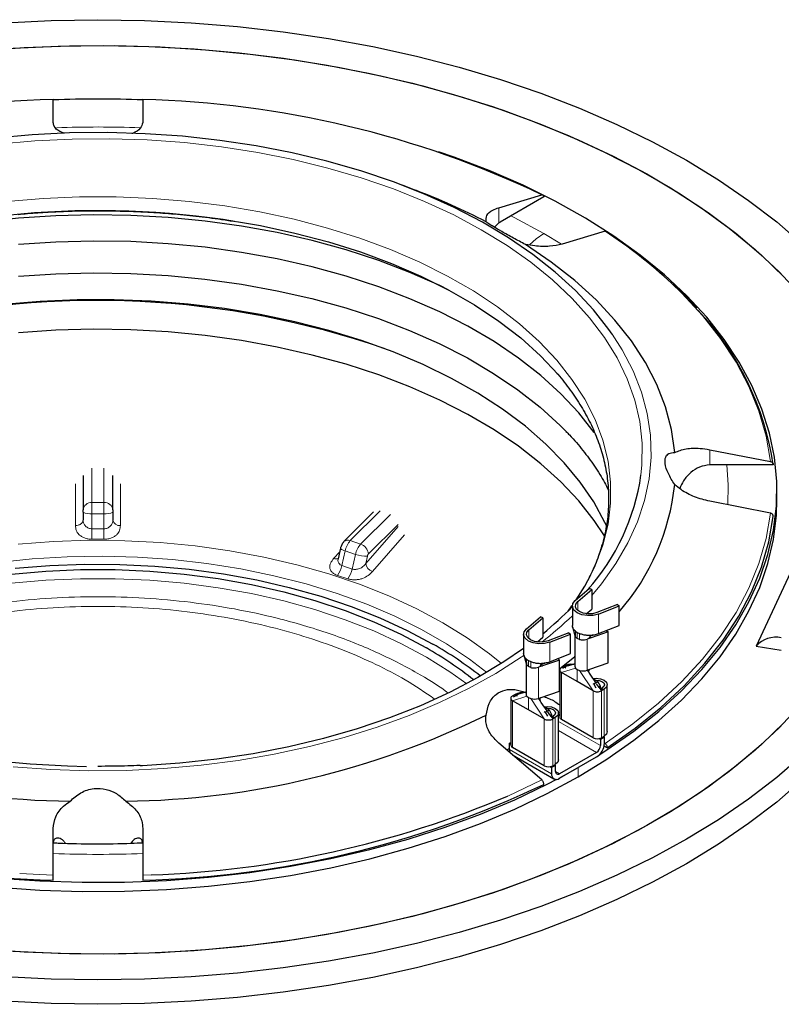
# Model space of a CAD drawing. Units: millimetres. Extents: x 0 to 420, y 0 to 297.
# Drawn here: x 309 to 350, y 179 to 231 of the extents above; entities that cross this region are included whole.
import ezdxf

# ---------------------------------------------------------------- set-up
doc = ezdxf.new("R2010")
doc.units = ezdxf.units.MM

msp = doc.modelspace()

# ---------------------------------------------------------------- linework, layer by layer
at = {"color": 7, "linetype": 'Continuous', "lineweight": 25}
for p, q in [((310.6642, 225.9678), (310.6642, 227.2094)), ((315.4642, 227.2094), (315.4642, 225.9678)), ((330.1047, 222.3321), (329.3872, 222.6051)), ((334.5602, 221.4016), (336.8601, 222.0932)), ((336.9654, 221.9751), (334.6229, 220.6228)), ((334.5602, 220.5851), (334.318, 220.3492)), ((334.5602, 220.5851), (334.6229, 220.6228)), ((340.2542, 220.1338), (337.9544, 219.4422)), ((345.8642, 208.4183), (349.1167, 207.7822)), ((345.9528, 207.6034), (345.8642, 207.6018)), ((349.2656, 207.6034), (345.9528, 207.6034)), ((312.2642, 207.0246), (312.2642, 205.1883)), ((313.8642, 205.1883), (313.8642, 207.0246)), ((349.4642, 205.728), (349.4642, 206.2179)), ((349.1167, 205.0113), (345.8642, 205.6473)), ((312.2642, 205.069), (312.2642, 204.6494)), ((313.8642, 205.069), (313.8642, 204.6495)), ((327.8436, 205.0762), (326.252, 203.4848)), ((326.0684, 203.1385), (325.9413, 202.566)), ((350.4322, 202.3384), (348.3616, 197.8774)), ((338.6508, 200.3213), (339.4036, 200.9653)), ((338.7835, 200.2696), (339.5362, 200.9136)), ((339.5362, 200.9136), (339.4036, 200.9653)), ((339.5362, 200.9136), (339.5362, 199.8684)), ((338.4969, 200.0307), (338.4969, 198.9841)), ((339.2381, 199.6134), (339.5362, 199.8684)), ((340.9263, 200.1111), (339.8108, 199.6766)), ((339.9003, 199.6), (341.0158, 200.0345)), ((340.9263, 200.1111), (341.0158, 200.0345)), ((341.0158, 198.9894), (341.0158, 200.0345)), ((336.0345, 198.8109), (336.7873, 199.4549)), ((336.1672, 198.7593), (336.9199, 199.4032)), ((336.9199, 199.4032), (336.7873, 199.4549)), ((336.9199, 199.4032), (336.9199, 198.3581)), ((338.5071, 198.9081), (338.6331, 198.4535)), ((338.6602, 198.687), (338.7605, 198.6181)), ((340.4163, 198.6432), (339.5107, 198.3275)), ((339.9003, 198.5548), (341.0158, 198.9894)), ((340.3015, 198.7111), (340.3335, 198.7223)), ((340.3335, 198.7223), (340.4163, 198.6432)), ((340.4163, 196.9775), (340.4163, 198.6432)), ((335.8806, 198.5203), (335.8806, 197.4738)), ((336.6218, 198.1031), (336.9199, 198.3581)), ((338.31, 198.6008), (337.1945, 198.1662)), ((337.284, 198.0896), (338.3995, 198.5242)), ((338.31, 198.6008), (338.3995, 198.5242)), ((338.3995, 197.479), (338.3995, 198.5242)), ((338.6316, 198.473), (338.6316, 196.8054)), ((338.7605, 198.2915), (338.6728, 198.3638)), ((338.7605, 198.6181), (338.8798, 198.5603)), ((338.8856, 198.2409), (338.7605, 198.2915)), ((339.5107, 198.3275), (339.2991, 198.2537)), ((339.4306, 198.3196), (339.4183, 198.3267)), ((339.4403, 198.314), (339.4306, 198.3196)), ((339.5067, 198.435), (339.5067, 198.434)), ((348.3616, 197.8774), (349.7, 197.6704)), ((335.8908, 197.3977), (336.0168, 196.9431)), ((336.0439, 197.1766), (336.1442, 197.1078)), ((336.1442, 197.1078), (336.2635, 197.0499)), ((337.8, 197.1329), (336.8944, 196.8171)), ((337.284, 197.0445), (338.3995, 197.479)), ((337.6852, 197.2008), (337.7172, 197.2119)), ((337.7172, 197.2119), (337.8, 197.1329)), ((337.8, 195.4671), (337.8, 197.1329)), ((336.0153, 196.9626), (336.0153, 195.295)), ((336.1442, 196.7811), (336.0565, 196.8534)), ((336.2693, 196.7305), (336.1442, 196.7811)), ((336.8944, 196.8171), (336.6828, 196.7433)), ((336.8143, 196.8092), (336.802, 196.8164)), ((336.824, 196.8036), (336.8143, 196.8092)), ((336.8904, 196.9246), (336.8904, 196.9236)), ((337.8182, 196.593), (337.8182, 194.078)), ((337.9119, 196.7236), (338.0271, 196.7901)), ((338.0958, 196.7482), (337.9658, 196.6731)), ((338.0271, 196.7901), (338.0477, 196.802)), ((338.1793, 196.7964), (338.0714, 196.767)), ((338.3079, 196.8706), (338.0958, 196.7482)), ((338.0958, 196.7482), (338.1504, 196.7166)), ((338.5412, 196.8948), (338.2251, 196.8088)), ((338.3541, 196.8439), (338.3079, 196.8706)), ((338.6728, 196.698), (338.7605, 196.6258)), ((338.7605, 196.6258), (338.8856, 196.5752)), ((339.2991, 196.5879), (339.4376, 196.6362)), ((339.4376, 196.6362), (340.4163, 196.9775)), ((338.7605, 195.9725), (337.9119, 196.4624)), ((339.7565, 195.9248), (339.4488, 196.3709)), ((339.8635, 195.9726), (339.631, 196.1068)), ((336.8213, 195.1259), (337.8, 195.4671)), ((339.609, 195.4827), (338.7605, 195.9725)), ((339.5967, 195.8817), (339.6514, 195.8501)), ((339.6514, 195.8501), (339.8635, 195.9726)), ((339.7814, 195.625), (339.6514, 195.8501)), ((339.9063, 195.7077), (339.8012, 195.8601)), ((340.005, 195.7276), (339.8635, 195.9726)), ((340.005, 195.7276), (339.9276, 195.6829)), ((340.005, 195.6077), (340.005, 195.7276)), ((340.1767, 195.5492), (340.0615, 195.4827)), ((340.0636, 195.6145), (340.0842, 195.6264)), ((340.1973, 195.5611), (340.1767, 195.5492)), ((340.373, 193.291), (340.373, 195.806)), ((335.2019, 195.0826), (335.2019, 192.5677)), ((335.2956, 195.2133), (335.4108, 195.2798)), ((336.1442, 194.4622), (335.2956, 194.952)), ((335.3495, 195.1628), (335.4795, 195.2378)), ((335.4108, 195.2798), (335.4314, 195.2916)), ((335.563, 195.286), (335.4551, 195.2567)), ((335.6916, 195.3603), (335.4795, 195.2378)), ((335.4795, 195.2378), (335.5341, 195.2062)), ((335.9249, 195.3845), (335.6088, 195.2985)), ((335.7378, 195.3336), (335.6916, 195.3603)), ((336.0565, 195.1877), (336.1442, 195.1154)), ((336.1442, 195.1154), (336.2693, 195.0648)), ((336.6828, 195.0776), (336.8213, 195.1259)), ((336.9927, 193.9723), (336.1442, 194.4622)), ((337.1403, 194.4144), (336.8325, 194.8605)), ((337.2472, 194.4622), (337.0147, 194.5965)), ((337.0351, 194.3397), (337.2472, 194.4622)), ((337.2472, 194.4622), (337.3887, 194.2173)), ((336.9805, 194.3713), (337.0351, 194.3397)), ((337.0351, 194.3397), (337.1651, 194.1147)), ((337.29, 194.1974), (337.1849, 194.3498)), ((337.3113, 194.1726), (337.3887, 194.2173)), ((337.3887, 194.2173), (337.3887, 194.0973)), ((337.5604, 194.0388), (337.4452, 193.9723)), ((337.4473, 194.1041), (337.4679, 194.116)), ((337.581, 194.0507), (337.5604, 194.0388)), ((337.7567, 191.7807), (337.7567, 194.2956)), ((337.7567, 194.1844), (337.8182, 194.2199)), ((337.8182, 194.1322), (337.7567, 194.1676)), ((339.609, 192.9677), (337.9119, 193.9474)), ((337.7567, 193.0113), (337.7593, 193.0115)), ((337.7597, 193.0092), (337.7567, 193.009)), ((337.7593, 193.0115), (337.7597, 193.0092)), ((337.7593, 193.0092), (337.7593, 193.0115)), ((340.005, 192.8698), (339.9181, 192.9199)), ((340.2171, 192.9922), (340.005, 192.8698)), ((340.005, 192.8698), (340.005, 192.5431)), ((340.0615, 192.9677), (340.1973, 193.0461)), ((340.2171, 192.9922), (340.1605, 193.0249)), ((340.2171, 192.6656), (340.2171, 192.9922)), ((336.8601, 190.7003), (334.5602, 192.664)), ((335.1259, 192.3867), (334.9641, 192.298)), ((335.1259, 192.6657), (335.2019, 192.7095)), ((335.1259, 192.6657), (335.2019, 192.6218)), ((335.1259, 192.339), (335.1259, 192.6657)), ((336.9927, 191.4574), (335.2956, 192.4371)), ((340.3595, 192.4201), (340.1988, 192.5128)), ((340.2171, 192.6914), (340.2542, 192.6597)), ((335.2884, 192.0423), (337.513, 190.7581)), ((339.7928, 192.1757), (337.8129, 191.0328)), ((337.8129, 190.7878), (339.7928, 191.9308)), ((337.3018, 191.4096), (337.3887, 191.3594)), ((337.6008, 191.4819), (337.3887, 191.3594)), ((337.3887, 191.3594), (337.3887, 191.0328)), ((337.4452, 191.4574), (337.581, 191.5358)), ((337.5442, 191.5145), (337.6008, 191.4819)), ((337.6008, 191.1553), (337.6008, 191.4819)), ((337.7939, 190.7988), (338.8029, 191.3593)), ((310.6642, 185.5841), (310.6642, 188.0978)), ((315.4642, 188.0978), (315.4642, 185.5841))]:
    msp.add_line(p, q, dxfattribs=at)
at = {"color": 8, "linetype": 'Continuous', "lineweight": 18}
for p, q in [((334.5602, 221.4016), (334.5602, 220.5851)), ((337.9114, 219.4459), (336.9644, 220.0152)), ((345.8642, 208.4183), (345.8642, 207.6018)), ((312.7442, 205.5803), (312.7442, 207.4216)), ((313.3842, 207.4216), (313.3842, 205.5803)), ((311.8628, 206.5784), (311.8627, 204.3442)), ((314.2657, 204.3442), (314.2656, 206.5784)), ((312.7442, 205.5803), (312.7442, 204.9835)), ((312.7442, 205.5803), (313.3842, 205.5803)), ((313.3842, 204.9835), (313.3842, 205.5803)), ((312.7442, 204.1752), (312.7442, 204.9835)), ((312.7442, 204.9835), (313.3842, 204.9835)), ((313.3842, 204.9835), (313.3842, 204.1752)), ((326.5914, 203.5373), (328.1862, 205.132)), ((328.7405, 204.9473), (327.1456, 203.3526)), ((312.7442, 204.1752), (313.3842, 204.1752)), ((327.4169, 202.3056), (329.1518, 204.288)), ((327.5613, 202.8221), (329.1518, 204.4124)), ((312.7436, 203.6105), (313.3848, 203.6105)), ((326.5914, 203.5373), (327.1456, 203.3526)), ((327.782, 201.8817), (329.504, 203.8496)), ((326.0258, 202.9465), (325.7009, 202.5754)), ((326.1459, 202.2012), (326.3195, 202.9826)), ((326.3195, 202.9826), (326.8738, 202.7978)), ((326.8738, 202.7978), (326.7002, 202.0165)), ((327.507, 202.7111), (327.4169, 202.3056)), ((326.1459, 202.2012), (326.0563, 202.246)), ((326.1459, 202.2012), (326.7002, 202.0165)), ((325.8996, 201.6747), (326.455, 201.4896)), ((338.7835, 200.2696), (338.7835, 199.7917)), ((339.9003, 198.5548), (339.9003, 199.6)), ((336.1672, 198.7593), (336.1672, 198.2814)), ((338.6728, 198.3638), (338.6602, 198.687)), ((338.7605, 198.2915), (338.7605, 198.6181)), ((338.8798, 198.5603), (338.8856, 198.2409)), ((339.2991, 198.2537), (339.4306, 198.3196)), ((339.2991, 196.5879), (339.2991, 198.2537)), ((339.5107, 198.3275), (339.4264, 198.3761)), ((337.284, 197.0445), (337.284, 198.0896)), ((336.0565, 196.8534), (336.0439, 197.1766)), ((336.1442, 196.7811), (336.1442, 197.1078)), ((336.2635, 197.0499), (336.2693, 196.7305)), ((336.6828, 196.7433), (336.8143, 196.8092)), ((336.6828, 195.0776), (336.6828, 196.7433)), ((336.8944, 196.8171), (336.8101, 196.8658)), ((337.9119, 196.7236), (338.0714, 196.767)), ((338.6728, 196.698), (337.9119, 196.4624)), ((338.0682, 196.7664), (338.0271, 196.7901)), ((338.6316, 196.9194), (338.5412, 196.8948)), ((338.7605, 195.9725), (338.7605, 196.6258)), ((339.609, 195.4827), (338.8856, 196.5752)), ((339.4488, 196.3709), (339.2991, 196.5879)), ((337.9119, 196.4624), (337.9119, 193.9474)), ((339.609, 192.9677), (339.609, 195.4827)), ((340.0615, 195.4827), (339.9063, 195.7077)), ((340.0615, 192.9677), (340.0615, 195.4827)), ((340.1767, 195.5492), (340.0636, 195.6145)), ((340.1973, 195.5611), (340.1973, 193.0461)), ((335.2956, 195.2133), (335.4551, 195.2567)), ((336.0565, 195.1877), (335.2956, 194.952)), ((335.2956, 194.952), (335.2956, 192.4371)), ((335.4519, 195.2561), (335.4108, 195.2798)), ((336.0153, 195.4091), (335.9249, 195.3845)), ((336.1442, 194.4622), (336.1442, 195.1154)), ((336.9927, 193.9723), (336.2693, 195.0648)), ((336.8325, 194.8605), (336.6828, 195.0776)), ((336.9927, 191.4574), (336.9927, 193.9723)), ((337.4452, 193.9723), (337.29, 194.1974)), ((337.4452, 191.4574), (337.4452, 193.9723)), ((337.5604, 194.0388), (337.4473, 194.1041)), ((337.581, 194.0507), (337.581, 191.5358)), ((337.7567, 193.841), (340.005, 192.5431)), ((339.7928, 192.1757), (337.7567, 193.3511)), ((337.3887, 191.0328), (335.1259, 192.339)), ((335.6807, 191.7174), (335.7703, 191.7641)), ((338.8029, 191.3593), (338.8029, 190.8694)), ((337.6008, 191.1552), (337.8129, 191.0328)), ((308.8683, 185.6791), (310.6642, 185.5841)), ((315.4642, 185.5841), (315.9248, 185.6035))]:
    msp.add_line(p, q, dxfattribs=at)
at = {"color": 7, "linetype": 'Continuous', "lineweight": 25, "flags": 128}
for points in [[(305.7157, 231.1353), (308.0683, 231.325), (310.5623, 231.4465), (313.0642, 231.487), (315.5661, 231.4465), (318.0601, 231.325), (320.5385, 231.1231), (322.9933, 230.8412), (325.4168, 230.4803), (327.8015, 230.0415), (330.1398, 229.5262), (332.4244, 228.9361), (334.6481, 228.2729), (336.8039, 227.5388), (338.885, 226.736), (340.8848, 225.8672), (342.7971, 224.935), (344.6158, 223.9424), (346.3353, 222.8924), (347.9501, 221.7885), (349.4551, 220.634), (350.8457, 219.4326)], [(306.3399, 229.7904), (308.5098, 229.9593), (310.9356, 230.0705), (313.3684, 230.1009), (315.8003, 230.0503), (318.223, 229.9189), (320.6287, 229.7071), (323.0092, 229.4157), (325.3566, 229.0456), (327.6633, 228.5981), (329.9214, 228.0745), (332.1235, 227.4768), (334.2623, 226.8067), (336.3307, 226.0667), (338.3219, 225.2591), (340.2291, 224.3866), (342.046, 223.4522), (343.7667, 222.4588), (345.3854, 221.4099), (346.8968, 220.3089), (348.2957, 219.1595), (349.5776, 217.9654), (350.7383, 216.7307)], [(306.3399, 229.7904), (306.6999, 229.823), (309.1151, 229.9947), (311.5434, 230.0857), (313.9768, 230.0958), (316.4071, 230.025), (318.8264, 229.8735), (321.2265, 229.6417), (323.5994, 229.3305), (325.9374, 228.9409), (328.2326, 228.4742), (330.4775, 227.932), (332.6644, 227.3159), (334.7863, 226.6282), (336.836, 225.871), (338.8068, 225.047), (340.692, 224.1587), (342.4855, 223.2092), (344.1812, 222.2017), (345.7735, 221.1394), (347.2572, 220.0259), (348.6274, 218.865), (349.8793, 217.6604)], [(340.6344, 214.6182), (340.4621, 214.8636), (339.6238, 215.9277), (338.6616, 216.9563), (337.5801, 217.9446), (336.3843, 218.8879), (335.0798, 219.782), (333.6726, 220.6226), (332.1693, 221.4057), (330.577, 222.1279), (328.903, 222.7856), (327.1551, 223.3758), (325.3416, 223.8958), (323.4708, 224.3432), (321.5515, 224.7158), (319.5926, 225.0119), (317.6033, 225.2301), (315.5928, 225.3695), (313.5705, 225.4294), (311.5459, 225.4094), (309.5283, 225.3097), (307.5272, 225.1308)], [(339.9399, 192.046), (340.3533, 192.3118), (341.7981, 193.3181), (343.1317, 194.3743), (344.349, 195.4763), (345.4453, 196.6199), (346.4163, 197.8006), (347.2582, 199.0139), (347.9679, 200.255), (348.5426, 201.5193), (348.9799, 202.8017), (349.2784, 204.0973), (349.4367, 205.4011), (349.4543, 206.7081), (349.3311, 208.0132), (349.0676, 209.3113), (348.6648, 210.5975), (348.1243, 211.8667), (347.4482, 213.1141), (346.639, 214.3348), (345.6999, 215.524), (344.6346, 216.6773), (343.4471, 217.7902), (342.1421, 218.8582), (340.7246, 219.8774), (339.2001, 220.8437), (337.5744, 221.7534), (335.8539, 222.603), (334.0453, 223.3892), (332.1555, 224.109), (331.3127, 224.3998)], [(288.2875, 212.338), (288.389, 212.4563), (289.333, 213.4543), (290.398, 214.4109), (291.5784, 215.3213), (292.8683, 216.1806), (294.2612, 216.9847), (295.7498, 217.7294), (297.3267, 218.4108), (298.9838, 219.0256), (300.7127, 219.5706), (302.5044, 220.043), (304.35, 220.4404), (306.24, 220.7607), (308.1648, 221.0024), (308.9305, 221.0758)], [(331.839, 216.9998), (331.3859, 217.2201), (329.7908, 217.9266), (328.1143, 218.5672), (326.3645, 219.1387), (324.5498, 219.6384), (322.6792, 220.0638), (320.7618, 220.4128), (318.8068, 220.6837), (316.8239, 220.8753), (314.8226, 220.9865), (312.8128, 221.0169), (310.8043, 220.9663), (308.8067, 220.8349), (306.8298, 220.6234), (304.8834, 220.3328), (302.9768, 219.9645), (301.1193, 219.5203), (299.3201, 219.0025), (297.5878, 218.4134), (295.9309, 217.756), (294.3574, 217.0335), (294.2894, 216.9998)], [(320.4933, 220.6673), (321.7784, 220.4404), (323.6239, 220.043), (325.4157, 219.5706), (327.1446, 219.0256), (328.8017, 218.4108), (330.3785, 217.7294), (331.8672, 216.9847), (333.2601, 216.1806), (334.55, 215.3213), (335.7304, 214.4109), (336.7954, 213.4543), (337.7375, 212.4585)], [(339.6757, 209.3445), (338.842, 210.4006), (337.8827, 211.4206), (336.8024, 212.3995), (335.6065, 213.3325), (334.3008, 214.215), (332.8916, 215.0428), (331.3859, 215.8119), (329.7908, 216.5185), (328.1143, 217.1591), (326.3645, 217.7306), (324.5498, 218.2302), (322.6792, 218.6556), (320.7618, 219.0046), (318.8068, 219.2756), (316.8239, 219.4671), (314.8226, 219.5784), (312.8128, 219.6088), (310.8043, 219.5581), (308.8067, 219.4267)], [(343.9868, 208.2741), (343.8106, 209.5006), (343.4886, 210.7172), (343.0223, 211.9181), (342.4139, 213.0977), (341.6664, 214.2503), (340.7832, 215.3705), (339.7685, 216.4529), (338.6273, 217.4924), (337.3648, 218.4841), (335.987, 219.4234)], [(308.8118, 217.7193), (310.807, 217.8505), (312.8131, 217.9011), (314.8205, 217.8707), (316.8194, 217.7596), (318.7999, 217.5683), (320.7525, 217.2977), (322.6677, 216.9491), (324.5361, 216.5242), (326.3485, 216.0251), (328.0963, 215.4543), (329.7708, 214.8145), (331.3639, 214.1088), (332.8679, 213.3406), (334.2754, 212.5138), (335.5796, 211.6323), (336.774, 210.7004), (337.853, 209.7227), (338.2406, 209.3308)], [(340.3583, 204.2747), (340.2452, 204.5187), (339.6487, 205.6147), (338.9196, 206.6838), (338.0618, 207.7205), (337.0794, 208.7196), (335.9774, 209.6763), (334.7612, 210.5857), (333.4369, 211.4434), (332.0111, 212.2449), (330.491, 212.9865), (328.884, 213.6642), (327.1982, 214.2749), (325.442, 214.8153), (323.6241, 215.2829), (321.7536, 215.6754), (319.8399, 215.9906), (317.8923, 216.2272), (315.9208, 216.3838), (313.9349, 216.4598), (311.9448, 216.4548), (309.9602, 216.3687), (307.9911, 216.202)], [(340.2181, 203.7953), (339.6757, 204.6113), (338.842, 205.6674), (337.8827, 206.6874), (336.8024, 207.6663), (335.6065, 208.5992), (334.3008, 209.4818), (332.8916, 210.3096), (331.3859, 211.0787), (329.7908, 211.7852), (328.1143, 212.4258), (326.3645, 212.9973), (324.5498, 213.497), (322.6792, 213.9224), (320.7618, 214.2714), (318.8068, 214.5423), (316.8239, 214.7339), (314.8226, 214.8451), (312.8128, 214.8755), (310.8043, 214.8249), (308.8067, 214.6935)], [(312.4498, 191.409), (311.4276, 191.4318), (309.421, 191.5371), (307.4317, 191.722), (305.4693, 191.9857), (303.5431, 192.327), (301.6622, 192.7441), (299.8357, 193.2352), (298.0722, 193.7979), (296.3801, 194.4294), (294.7676, 195.1268), (293.2423, 195.8868), (291.8114, 196.7058), (290.4818, 197.5797), (289.2598, 198.5046), (288.1512, 199.4759), (287.1614, 200.489), (286.295, 201.5392), (285.5562, 202.6213), (284.9485, 203.7303), (284.4747, 204.8609), (284.1372, 206.0076), (283.9528, 207.0369)], [(338.8029, 190.8694), (340.3533, 191.8218), (341.7981, 192.8281), (343.1317, 193.8844), (344.349, 194.9864), (345.4453, 196.13), (346.4163, 197.3107), (347.2582, 198.524), (347.9679, 199.7651), (348.5426, 201.0293), (348.9799, 202.3117), (349.2784, 203.6073), (349.4367, 204.9112), (349.4642, 205.728)], [(340.3595, 192.4201), (341.8609, 193.4777), (343.2397, 194.5896), (344.4897, 195.7511), (345.6059, 196.9572), (346.5833, 198.2028), (347.4179, 199.4826), (348.106, 200.791), (348.6447, 202.1226), (349.0318, 203.4717), (349.2656, 204.8324)], [(308.435, 201.741), (310.2763, 201.9012), (312.1332, 201.9815), (313.9952, 201.9815), (315.8521, 201.9012), (317.6934, 201.741), (319.5088, 201.5018), (321.2881, 201.1849), (323.0215, 200.7922), (324.6992, 200.3258), (326.3118, 199.7883), (327.8503, 199.1828), (329.3062, 198.5125), (330.6712, 197.7814)], [(308.6279, 202.0548), (310.487, 202.2045), (312.3602, 202.2746), (314.2373, 202.2646), (316.1079, 202.1746), (317.9619, 202.005), (319.7892, 201.7569), (321.5798, 201.4316), (323.3238, 201.0308), (325.0118, 200.5568), (326.6345, 200.0121), (328.1832, 199.3997), (329.6492, 198.7229), (331.0247, 197.9855)], [(338.7032, 200.3661), (339.1605, 201.0989), (339.4844, 201.7001)], [(339.9003, 199.6), (339.6185, 199.5271), (339.3107, 199.5135), (339.013, 199.5607), (338.7605, 199.6633), (338.5828, 199.8091), (338.501, 199.9809), (338.5246, 200.1586), (338.6508, 200.3213)], [(339.8108, 199.6766), (339.5791, 199.6166), (339.326, 199.6054), (339.0812, 199.6443), (338.8736, 199.7286), (338.7275, 199.8485), (338.6603, 199.9898), (338.6797, 200.1359), (338.7835, 200.2696)], [(338.2686, 199.7576), (338.4744, 200.0369), (338.4998, 200.0723)], [(337.284, 198.0896), (337.0022, 198.0168), (336.6944, 198.0031), (336.3967, 198.0504), (336.1442, 198.1529), (335.9665, 198.2987), (335.8847, 198.4706), (335.9083, 198.6483), (336.0345, 198.8109)], [(337.1945, 198.1662), (336.9628, 198.1063), (336.7097, 198.0951), (336.4649, 198.1339), (336.2573, 198.2182), (336.1112, 198.3381), (336.044, 198.4794), (336.0634, 198.6255), (336.1672, 198.7593)], [(335.8806, 197.7468), (334.8278, 197.0273), (333.4342, 196.1872), (331.9434, 195.4047), (330.3627, 194.6834), (328.6995, 194.0268), (326.9619, 193.4379), (325.158, 192.9197), (323.2965, 192.4746), (321.3862, 192.1047), (319.4362, 191.8117), (317.4559, 191.5971), (315.4547, 191.4619), (315.3289, 191.4561)], [(337.8, 196.6637), (338.6273, 197.3295), (338.6316, 197.3331)], [(339.6087, 196.1391), (339.773, 196.1523), (340.0026, 196.126), (340.1973, 196.0509), (340.3274, 195.9385), (340.373, 195.806), (340.3274, 195.6734), (340.1973, 195.5611)], [(339.7158, 196.0578), (339.773, 196.06), (339.9414, 196.0406), (340.0842, 195.9856), (340.1795, 195.9032), (340.213, 195.806), (340.1795, 195.7088), (340.0842, 195.6264)], [(350.7383, 194.7253), (349.5776, 193.4905), (348.2957, 192.2965), (346.8968, 191.147), (345.3854, 190.046), (343.7667, 188.9971), (342.046, 188.0038), (340.2291, 187.0693), (338.3219, 186.1968), (336.3307, 185.3892), (334.2623, 184.6492), (332.1235, 183.9792), (329.9214, 183.3814), (327.6633, 182.8579), (325.3566, 182.4103), (323.0092, 182.0402), (320.6287, 181.7488), (318.223, 181.5371), (315.8003, 181.4057), (313.3684, 181.3551), (310.9356, 181.3854), (308.5098, 181.4967)], [(336.9924, 194.6287), (337.1567, 194.642), (337.3863, 194.6156), (337.581, 194.5405), (337.7111, 194.4282), (337.7567, 194.2956), (337.7111, 194.1631), (337.581, 194.0507)], [(337.0996, 194.5475), (337.1567, 194.5496), (337.3251, 194.5303), (337.4679, 194.4752), (337.5632, 194.3928), (337.5967, 194.2956), (337.5632, 194.1984), (337.4679, 194.116)], [(349.8793, 193.7956), (348.6274, 192.591), (347.2572, 191.43), (345.7735, 190.3165), (344.1812, 189.2543), (342.4855, 188.2467), (340.692, 187.2972), (338.8068, 186.409), (336.836, 185.5849), (334.7863, 184.8277), (332.6644, 184.14), (330.4775, 183.524), (328.2326, 182.9817), (325.9374, 182.515), (323.5994, 182.1254), (321.2265, 181.8143), (318.8264, 181.5825), (316.4071, 181.431), (313.9768, 181.3601), (311.5434, 181.3703), (309.1151, 181.4613), (306.6999, 181.6329)], [(340.373, 193.291), (340.3274, 193.1585), (340.1973, 193.0461)], [(350.8457, 192.0234), (349.4551, 190.822), (347.9501, 189.6675), (346.3353, 188.5635), (344.6158, 187.5136), (342.7971, 186.521), (340.8848, 185.5888), (338.885, 184.7199), (336.8039, 183.9172), (334.6481, 183.1831), (332.4244, 182.5199), (330.1398, 181.9297), (327.8015, 181.4145), (325.4168, 180.9757), (322.9933, 180.6148), (320.5385, 180.3329), (318.0601, 180.1309), (315.5661, 180.0095), (313.0642, 179.969), (310.5623, 180.0095), (308.0683, 180.1309)], [(337.7567, 191.7807), (337.7111, 191.6481), (337.581, 191.5358)], [(307.7057, 184.9436), (309.9544, 184.7915), (312.2151, 184.7204), (314.4791, 184.7306), (316.7376, 184.822), (318.982, 184.9943), (321.2034, 185.2468), (323.3933, 185.5785), (325.5433, 185.9882), (327.645, 186.4742), (329.6903, 187.0348), (331.6712, 187.6676), (333.5802, 188.3704), (335.4098, 189.1403), (337.1529, 189.9743), (338.8029, 190.8694)], [(307.7057, 185.4336), (309.9544, 185.2815), (312.2151, 185.2103), (314.4791, 185.2205), (316.7376, 185.3119), (318.982, 185.4842), (321.2034, 185.7367), (323.3933, 186.0684), (325.5433, 186.4781), (327.645, 186.9642), (329.6903, 187.5247), (331.6712, 188.1576), (333.5802, 188.8603), (335.4098, 189.6302), (337.1529, 190.4643), (337.6729, 190.7344)], [(350.8457, 190.7169), (349.4551, 189.5155), (347.9501, 188.361), (346.3353, 187.2571), (344.6158, 186.2071), (342.7971, 185.2145), (340.8848, 184.2823), (338.885, 183.4135), (336.8039, 182.6107), (334.6481, 181.8766), (332.4244, 181.2134), (330.1398, 180.6233), (327.8015, 180.108), (325.4168, 179.6692), (322.9933, 179.3083), (320.5385, 179.0264), (318.0601, 178.8245), (315.5661, 178.703), (313.0642, 178.6625), (310.5623, 178.703), (308.0683, 178.8245)]]:
    msp.add_lwpolyline(points, dxfattribs=at)
at = {"color": 8, "linetype": 'Continuous', "lineweight": 18, "flags": 128}
for points in [[(307.6791, 224.8155), (309.6711, 224.9905), (311.6792, 225.0858), (313.6939, 225.1008), (315.7057, 225.0356), (317.7048, 224.8904), (319.6818, 224.666), (321.6273, 224.3633), (323.532, 223.9839), (325.3868, 223.5295), (327.1829, 223.0023), (328.9117, 222.4049), (330.5649, 221.74), (332.1348, 221.0108), (333.6138, 220.2209), (334.9949, 219.3739), (336.2714, 218.474), (337.4374, 217.5254), (338.4872, 216.5325), (339.4159, 215.5003), (340.219, 214.4335), (340.8926, 213.3373), (341.4337, 212.2168), (341.8396, 211.0775), (342.1083, 209.9247), (342.2387, 208.7639), (342.23, 207.6008), (342.1773, 207.0507)], [(339.4844, 201.7001), (339.7137, 202.1864), (340.131, 203.2939), (340.4104, 204.4158), (340.5505, 205.5463), (340.5505, 206.6797), (340.4104, 207.8102), (340.131, 208.9321), (339.7137, 210.0396), (339.1605, 211.1272), (338.4744, 212.1891), (337.6588, 213.2201), (336.7179, 214.2149), (335.6564, 215.1684), (334.4798, 216.0757), (333.1941, 216.9323), (331.8058, 217.7337), (330.322, 218.476), (328.7502, 219.1552), (327.0986, 219.768), (325.3754, 220.3112), (323.5895, 220.782), (321.7499, 221.1781), (319.8661, 221.4974), (317.9476, 221.7383), (316.0042, 221.8997), (314.0459, 221.9805), (312.0825, 221.9805), (310.1242, 221.8997), (308.1808, 221.7383)], [(336.9644, 220.0152), (335.384, 220.8708), (335.207, 220.9601)], [(336.9644, 220.0152), (336.5506, 219.7292), (336.1936, 219.4028)], [(349.1167, 207.7822), (348.8835, 209.1363), (348.4979, 210.4786), (347.9615, 211.8036), (347.2766, 213.1056), (346.4461, 214.379), (345.4735, 215.6185), (344.3631, 216.8187), (343.82, 217.3443)], [(339.5362, 200.5958), (340.0587, 201.2247), (340.8336, 202.3046), (341.479, 203.4126), (341.992, 204.5435), (342.37, 205.6919), (342.6115, 206.8525), (342.7152, 208.0199), (342.6806, 209.1887), (342.5079, 210.3535), (342.198, 211.5086), (341.7522, 212.6489), (341.1727, 213.769), (340.6344, 214.6182)], [(346.8391, 205.4665), (346.8599, 206.5306), (346.7789, 207.6034)], [(340.2542, 192.6597), (341.7478, 193.7123), (343.1194, 194.8189), (344.3631, 195.9748), (345.4735, 197.175), (346.4461, 198.4145), (347.2766, 199.6879), (347.9615, 200.9899), (348.4979, 202.3149), (348.8835, 203.6572), (349.1167, 205.0113)], [(312.7436, 203.6105), (312.7436, 203.665), (312.7437, 203.7265), (312.7437, 203.7937), (312.7438, 203.8657), (312.7439, 203.9412), (312.744, 204.0188), (312.7441, 204.0973), (312.7442, 204.1752)], [(313.3842, 204.1752), (313.3843, 204.0973), (313.3844, 204.0188), (313.3845, 203.9412), (313.3846, 203.8657), (313.3846, 203.7937), (313.3847, 203.7265), (313.3848, 203.665), (313.3848, 203.6105)], [(334.6958, 196.9426), (334.047, 197.4697), (332.8523, 198.3298), (331.5521, 199.1374), (330.1533, 199.888), (328.6632, 200.5776), (327.09, 201.2026), (325.4419, 201.7597), (323.7278, 202.2458), (321.9567, 202.6584), (320.1383, 202.9953), (318.282, 203.2546), (316.398, 203.435), (314.4961, 203.5356), (312.5867, 203.5557), (310.6797, 203.4953), (308.7855, 203.3548)], [(326.3195, 202.9826), (326.2426, 203.0106), (326.177, 203.0395), (326.1252, 203.0683), (326.0893, 203.0957), (326.0705, 203.1208), (326.0684, 203.1385)], [(307.6857, 202.3704), (309.5413, 202.5604), (311.416, 202.6708), (313.2998, 202.7009), (315.1823, 202.6507), (317.0532, 202.5203), (318.9023, 202.3105), (320.7196, 202.0225), (322.495, 201.6578), (324.2189, 201.2183), (325.8819, 200.7066), (327.4749, 200.1254), (328.9892, 199.4778), (330.4165, 198.7675), (331.7491, 197.9982), (332.9796, 197.1743), (333.9085, 196.4603)], [(295.4572, 197.2915), (296.8222, 198.0226), (298.2781, 198.6928), (299.8166, 199.2984), (301.4292, 199.8359), (303.1069, 200.3023), (304.8402, 200.695), (306.6196, 201.0118), (308.435, 201.251), (310.2763, 201.4113), (312.1332, 201.4916), (313.9952, 201.4916), (315.8521, 201.4113), (317.6934, 201.251), (319.5088, 201.0118), (321.2881, 200.695), (323.0215, 200.3023), (324.6992, 199.8359), (326.3118, 199.2984), (327.8503, 198.6928), (329.3062, 198.0226), (330.6712, 197.2915), (331.9377, 196.5035), (332.8396, 195.862)], [(308.5251, 191.3943), (310.5356, 191.2549), (312.5579, 191.1951), (314.5825, 191.2151), (316.6001, 191.3147), (318.6011, 191.4936), (320.5764, 191.751), (322.5166, 192.0855), (324.4128, 192.4958), (326.256, 192.9797), (328.0378, 193.5352), (329.7497, 194.1595), (331.3838, 194.8498), (332.9325, 195.6029), (334.3886, 196.4153), (335.7453, 197.2831), (335.907, 197.3949)], [(335.0254, 189.833), (335.0367, 189.838), (336.8601, 190.7003)]]:
    msp.add_lwpolyline(points, dxfattribs=at)
at = {"color": 7, "linetype": 'Continuous', "lineweight": 25}
for centre, radius, start, end in [((311.9157, 174.6787), 52.5456, 91.36478, 115.53136), ((313.0642, 164.2395), 62.9917, 87.812035, 92.186557), ((314.2127, 174.6787), 52.5456, 64.46864, 88.63522), ((317.6433, 189.4685), 35.1469, 62.49959, 69.23409), ((325.715, 197.8751), 26.5865, 47.07915, 56.84772), ((313.0073, 169.169), 47.2572, 70.9737, 103.41768), ((334.0103, 205.321), 15.4251, 8.50923, 43.33492), ((330.4529, 208.7513), 11.8471, 318.43674, 351.74734), ((331.5997, 207.8863), 12.4592, 319.091, 353.83266), ((324.8606, 213.3273), 19.0761, 309.21006, 315.62938), ((339.4469, 199.7331), 1.2625, 280.56085, 291.0455), ((349.4037, 196.9821), 1.3739, 77.54366, 139.33069), ((320.554, 180.0787), 20.3898, 51.62516, 60.25183), ((320.6787, 179.888), 20.8461, 51.7848, 60.24403), ((336.8306, 198.2227), 1.2625, 280.56085, 291.0455), ((338.4686, 195.985), 0.919, 85.21867, 117.25843), ((338.8011, 196.8089), 0.1695, 181.182, 220.83438), ((339.0709, 197.2765), 0.7254, 255.20577, 288.33646), ((335.8523, 194.4747), 0.919, 85.21867, 117.25843), ((336.1848, 195.2985), 0.1695, 181.182, 220.83438), ((336.4546, 195.7662), 0.7254, 255.20577, 288.33646), ((312.0997, 234.4718), 44.9153, 243.78079, 269.32307), ((314.0287, 234.4718), 44.9153, 270.67693, 296.21921), ((337.9783, 194.094), 0.1609, 185.6948, 245.62534), ((339.8353, 193.4044), 0.4918, 242.60967, 297.39033), ((335.447, 192.3132), 0.3221, 175.40631, 223.24917), ((335.3621, 192.5837), 0.1609, 185.6948, 245.62534), ((339.296, 192.7075), 0.9221, 302.60548, 357.39452), ((339.5444, 192.5641), 0.461, 302.60548, 357.39452), ((337.219, 191.8941), 0.4918, 242.60967, 297.39033), ((337.6473, 190.9908), 0.262, 170.78596, 309.20329), ((337.7301, 191.1343), 0.131, 170.78596, 309.20329), ((311.9113, 238.0643), 52.7598, 244.45833, 268.64553), ((314.2171, 238.0643), 52.7598, 271.35447, 295.54167), ((314.0368, 239.3737), 53.8033, 272.01098, 292.96063)]:
    msp.add_arc(centre, radius, start, end, dxfattribs=at)
at = {"color": 8, "linetype": 'Continuous', "lineweight": 18}
for centre, radius, start, end in [((313.0642, 167.2356), 58.4946, 87.797545, 92.173235), ((313.0634, 174.201), 47.0567, 80.9153, 95.03863), ((312.7042, 205.1393), 0.4427, 84.81742, 173.64866), ((313.4242, 205.1393), 0.4427, 6.35134, 95.18258), ((312.628, 205.7213), 0.7469, 240.85206, 278.94926), ((313.5004, 205.7213), 0.7469, 261.05074, 299.14794), ((314.2228, 204.7045), 0.3628, 188.71862, 276.7928), ((326.4645, 203.2345), 0.3283, 67.27178, 130.44368), ((327.4895, 202.7531), 1.1923, 138.87393, 168.90445), ((328.0437, 202.5684), 1.1923, 138.87393, 168.90445), ((326.9535, 202.7739), 0.6098, 4.53409, 71.63058), ((327.3855, 204.18), 1.4739, 249.68158, 274.72532), ((324.9227, 202.4525), 1.2488, 321.47272, 348.38989), ((325.4788, 202.2643), 1.2463, 321.56266, 348.52855), ((327.9429, 202.3895), 0.5326, 189.06447, 252.42439), ((324.3411, 214.265), 20.4492, 307.7476, 313.80783), ((313.0642, 245.1933), 58.4877, 267.646861, 272.356519)]:
    msp.add_arc(centre, radius, start, end, dxfattribs=at)
at = {"color": 7, "linetype": 'Continuous', "lineweight": 25}
for points, knots in [([(311.2658, 225.3888), (311.1818, 225.4208), (310.9074, 225.5256), (310.7086, 225.7339), (310.6767, 225.9018), (310.6642, 225.9678)], [0, 0, 0, 0, 0.2111868, 0.6897436, 1, 1, 1, 1]), ([(315.4642, 225.9678), (315.4341, 225.8637), (315.374, 225.6554), (315.0982, 225.4568), (314.8849, 225.3804), (314.872, 225.3758)], [0, 0, 0, 0, 0.4843148, 0.9688056, 1, 1, 1, 1]), ([(336.8601, 222.0932), (336.875, 222.0959), (336.9047, 222.1012), (336.9397, 222.0832), (336.9621, 222.048), (336.9682, 222.0083), (336.966, 221.9823), (336.9654, 221.9751)], [0, 0, 0, 0, 0.2285586, 0.45713, 0.6853702, 0.9131328, 1, 1, 1, 1]), ([(333.8726, 220.644), (333.8695, 220.7628), (333.8634, 221.0002), (334.1535, 221.2541), (334.4454, 221.36), (334.5602, 221.4016)], [0, 0, 0, 0, 0.3777834, 0.7552694, 1, 1, 1, 1]), ([(308.7876, 221.0427), (308.9553, 221.0595), (309.4861, 221.1126), (310.3876, 221.1677), (311.6451, 221.2274), (312.5383, 221.2354), (313.0642, 221.24)], [0, 0, 0, 0, 0.1189476, 0.3762731, 0.6328182, 1, 1, 1, 1]), ([(313.0642, 221.24), (313.7025, 221.2331), (314.5969, 221.2234), (315.9115, 221.1587), (317.025, 221.0821), (318.3418, 220.9525), (319.4873, 220.8128), (320.1894, 220.698), (320.4387, 220.6572)], [0, 0, 0, 0, 0.2563265, 0.359195, 0.5298919, 0.7066583, 0.8958144, 1, 1, 1, 1]), ([(335.987, 219.4234), (335.7696, 219.5389), (335.3331, 219.7707), (334.7195, 220.1133), (334.2667, 220.377), (333.9751, 220.5585), (333.9078, 220.6146), (333.8726, 220.644)], [0, 0, 0, 0, 0.2181177, 0.43777, 0.6285476, 0.8057052, 1, 1, 1, 1]), ([(337.9544, 219.4422), (337.7396, 219.3955), (337.3099, 219.3021), (336.5938, 219.3216), (336.151, 219.3959), (335.987, 219.4234)], [0, 0, 0, 0, 0.3863224, 0.7727852, 1, 1, 1, 1]), ([(345.1974, 216.0073), (344.9297, 216.3024), (344.5269, 216.7464), (344.0625, 217.169), (343.9066, 217.3109)], [0, 0, 0, 0, 0.6644255, 1, 1, 1, 1]), ([(337.6677, 212.5134), (337.6821, 212.4978), (337.9525, 212.206), (338.3962, 211.6152), (338.9899, 210.7403), (339.4814, 209.8384), (339.8808, 208.9128), (340.1805, 207.9618), (340.3762, 206.9849), (340.461, 205.9814), (340.4256, 204.952), (340.264, 203.8992), (339.9687, 202.875), (339.6763, 202.1052), (339.4575, 201.6972), (339.4057, 201.6007)], [0, 0, 0, 0, 0.0046181, 0.0864385, 0.1689617, 0.2524244, 0.3371149, 0.4233607, 0.5114988, 0.6018224, 0.6945104, 0.7895331, 0.8866213, 0.9731999, 1, 1, 1, 1]), ([(338.1545, 209.3999), (338.2187, 209.3359), (338.5534, 209.0026), (339.0727, 208.3784), (339.701, 207.5277), (340.1489, 206.8214), (340.354, 206.3982), (340.4172, 206.2679)], [0, 0, 0, 0, 0.063831, 0.3326882, 0.6038214, 0.878114, 1, 1, 1, 1]), ([(343.9868, 206.5478), (343.8623, 206.7451), (343.6125, 207.141), (343.4429, 207.6709), (343.476, 208.035), (343.6615, 208.2418), (343.8751, 208.263), (343.9868, 208.2741)], [0, 0, 0, 0, 0.2181177, 0.43777, 0.6285476, 0.8057052, 1, 1, 1, 1]), ([(343.9868, 208.2741), (344.1787, 208.3477), (344.5623, 208.4948), (345.2476, 208.5155), (345.6901, 208.4457), (345.8642, 208.4183)], [0, 0, 0, 0, 0.3777834, 0.7552694, 1, 1, 1, 1]), ([(345.8642, 207.6018), (345.6789, 207.5749), (345.3091, 207.5212), (344.8251, 207.1984), (344.4511, 206.797), (344.3135, 206.4753), (344.2537, 206.3354)], [0, 0, 0, 0, 0.2558351, 0.5107168, 0.7873735, 1, 1, 1, 1]), ([(349.1167, 207.7822), (349.1377, 207.7763), (349.1798, 207.7644), (349.2292, 207.7263), (349.2609, 207.6781), (349.2696, 207.6349), (349.2664, 207.6102), (349.2656, 207.6034)], [0, 0, 0, 0, 0.2285586, 0.45713, 0.6853702, 0.9131328, 1, 1, 1, 1]), ([(345.8642, 205.6473), (345.5886, 205.7179), (345.0374, 205.859), (344.3947, 206.2034), (344.097, 206.4548), (343.9868, 206.5478)], [0, 0, 0, 0, 0.3863223, 0.7727851, 1, 1, 1, 1]), ([(312.2642, 205.069), (312.2642, 205.0803), (312.2642, 205.103), (312.2642, 205.1363), (312.2642, 205.1665), (312.2642, 205.181), (312.2642, 205.1883)], [0, 0, 0, 0, 0.2507851, 0.5000643, 0.7507932, 1, 1, 1, 1]), ([(313.8642, 205.1883), (313.8642, 205.181), (313.8642, 205.1665), (313.8642, 205.1363), (313.8642, 205.103), (313.8642, 205.0803), (313.8642, 205.069)], [0, 0, 0, 0, 0.24920682, 0.49993569, 0.74921492, 1, 1, 1, 1]), ([(349.2656, 204.8324), (349.2666, 204.8505), (349.2686, 204.8866), (349.2435, 204.938), (349.2006, 204.9798), (349.1545, 205.0025), (349.125, 205.0093), (349.1167, 205.0113)], [0, 0, 0, 0, 0.2274591, 0.4549142, 0.6825065, 0.9105196, 1, 1, 1, 1]), ([(326.252, 203.4848), (326.2183, 203.4454), (326.1434, 203.3577), (326.0913, 203.232), (326.0722, 203.1541), (326.0684, 203.1385)], [0, 0, 0, 0, 0.3955738, 0.8788323, 1, 1, 1, 1]), ([(338.6602, 198.687), (338.6337, 198.7125), (338.5647, 198.7788), (338.5039, 198.8786), (338.5039, 198.9555), (338.5039, 198.9861)], [0, 0, 0, 0, 0.27328878, 0.71129645, 1, 1, 1, 1]), ([(338.6325, 198.4712), (338.6337, 198.4535), (338.6364, 198.4165), (338.6603, 198.3819), (338.6728, 198.3638)], [0, 0, 0, 0, 0.4775825, 1, 1, 1, 1]), ([(338.8856, 198.2409), (338.9119, 198.235), (338.9725, 198.2215), (339.0541, 198.2159), (339.1066, 198.2177), (339.1222, 198.2188), (339.1222, 198.2188), (339.1223, 198.2188), (339.1226, 198.2188), (339.124, 198.2189), (339.1272, 198.2192), (339.136, 198.2198), (339.1964, 198.2252), (339.2505, 198.2402), (339.2991, 198.2537)], [0, 0, 0, 0, 0.1968315, 0.4544235, 0.5637684, 0.5637979, 0.5638125, 0.5638454, 0.5642919, 0.5661626, 0.5738141, 0.5866791, 0.6280474, 1, 1, 1, 1]), ([(339.4183, 198.3267), (339.4143, 198.3312), (339.4064, 198.3403), (339.4159, 198.3673), (339.4431, 198.3978), (339.4916, 198.4305), (339.5576, 198.4599), (339.6244, 198.4809), (339.664, 198.4892), (339.6782, 198.4922)], [0, 0, 0, 0, 0.1278591, 0.2554768, 0.3904917, 0.544884, 0.7313404, 0.9040695, 1, 1, 1, 1]), ([(339.5107, 198.3275), (339.4994, 198.3238), (339.4769, 198.3164), (339.4531, 198.312), (339.4434, 198.3124), (339.4407, 198.3138), (339.4403, 198.314)], [0, 0, 0, 0, 0.316735, 0.6339317, 0.9456106, 1, 1, 1, 1]), ([(336.0439, 197.1766), (336.0174, 197.2021), (335.9484, 197.2685), (335.8876, 197.3682), (335.8876, 197.4452), (335.8876, 197.4757)], [0, 0, 0, 0, 0.27328878, 0.71129645, 1, 1, 1, 1]), ([(336.0162, 196.9609), (336.0174, 196.9432), (336.0201, 196.9062), (336.044, 196.8715), (336.0565, 196.8534)], [0, 0, 0, 0, 0.47758252, 1, 1, 1, 1]), ([(336.2693, 196.7305), (336.2956, 196.7247), (336.3562, 196.7112), (336.4379, 196.7055), (336.4903, 196.7074), (336.5059, 196.7085), (336.5059, 196.7085), (336.506, 196.7085), (336.5063, 196.7085), (336.5077, 196.7086), (336.5109, 196.7088), (336.5197, 196.7095), (336.5801, 196.7149), (336.6342, 196.7298), (336.6828, 196.7433)], [0, 0, 0, 0, 0.1968315, 0.4544235, 0.5637684, 0.5637979, 0.5638125, 0.5638454, 0.5642919, 0.5661626, 0.5738141, 0.5866791, 0.6280474, 1, 1, 1, 1]), ([(336.802, 196.8164), (336.798, 196.8209), (336.7901, 196.8299), (336.7996, 196.8569), (336.8268, 196.8874), (336.8753, 196.9201), (336.9413, 196.9496), (337.0081, 196.9705), (337.0478, 196.9789), (337.0619, 196.9818)], [0, 0, 0, 0, 0.1278591, 0.2554768, 0.3904917, 0.544884, 0.7313404, 0.9040695, 1, 1, 1, 1]), ([(336.8944, 196.8171), (336.8831, 196.8134), (336.8606, 196.8061), (336.8368, 196.8016), (336.8271, 196.8021), (336.8244, 196.8034), (336.824, 196.8036)], [0, 0, 0, 0, 0.316735, 0.6339317, 0.9456106, 1, 1, 1, 1]), ([(338.0714, 196.767), (338.0449, 196.7609), (338.0062, 196.752), (337.9878, 196.7564), (337.9904, 196.7649), (338.0044, 196.7765), (338.02, 196.7858), (338.0271, 196.7901)], [0, 0, 0, 0, 0.4360857, 0.63685887, 0.79474151, 0.90503073, 1, 1, 1, 1]), ([(338.6316, 196.9278), (338.6096, 196.9186), (338.5763, 196.9048), (338.5501, 196.8974), (338.5412, 196.8948)], [0, 0, 0, 0, 0.6601418, 1, 1, 1, 1]), ([(339.4488, 196.3709), (339.425, 196.4111), (339.3923, 196.4664), (339.3804, 196.5436), (339.386, 196.5865), (339.4048, 196.6174), (339.4234, 196.6309), (339.4353, 196.6354), (339.4376, 196.6362)], [0, 0, 0, 0, 0.436139, 0.5994386, 0.7641596, 0.8690061, 0.9742193, 1, 1, 1, 1]), ([(333.8726, 194.1779), (333.914, 194.395), (333.9971, 194.8308), (334.3708, 195.3119), (334.8705, 195.5485), (335.4244, 195.5786), (335.7938, 195.4604), (335.987, 195.3985)], [0, 0, 0, 0, 0.2181177, 0.43777, 0.6285476, 0.8057052, 1, 1, 1, 1]), ([(340.1767, 195.5492), (340.1667, 195.5452), (340.1466, 195.5372), (340.1045, 195.5422), (340.0464, 195.5665), (339.9732, 195.6219), (339.9298, 195.6775), (339.9063, 195.7077)], [0, 0, 0, 0, 0.1115126, 0.2223146, 0.3920582, 0.6698934, 1, 1, 1, 1]), ([(339.9976, 195.6085), (340.0088, 195.6065), (340.0303, 195.6028), (340.0522, 195.6083), (340.062, 195.6136), (340.0636, 195.6145)], [0, 0, 0, 0, 0.4720459, 0.913414, 1, 1, 1, 1]), ([(335.4551, 195.2567), (335.4286, 195.2506), (335.3899, 195.2417), (335.3715, 195.246), (335.3741, 195.2545), (335.3881, 195.2661), (335.4037, 195.2755), (335.4108, 195.2798)], [0, 0, 0, 0, 0.4360857, 0.63685887, 0.79474151, 0.90503073, 1, 1, 1, 1]), ([(336.0065, 195.414), (335.9877, 195.4061), (335.9575, 195.3936), (335.9338, 195.387), (335.9249, 195.3845)], [0, 0, 0, 0, 0.6256746, 1, 1, 1, 1]), ([(336.8325, 194.8605), (336.8087, 194.9008), (336.776, 194.956), (336.7641, 195.0332), (336.7697, 195.0762), (336.7885, 195.1071), (336.8071, 195.1205), (336.819, 195.125), (336.8213, 195.1259)], [0, 0, 0, 0, 0.436139, 0.59943858, 0.76415964, 0.86900612, 0.97421926, 1, 1, 1, 1]), ([(336.9616, 195.1748), (337.1664, 195.0981), (337.484, 194.9791), (337.7307, 194.7884), (337.8182, 194.7207)], [0, 0, 0, 0, 0.645104, 1, 1, 1, 1]), ([(334.5602, 192.664), (334.3853, 192.8423), (334.0354, 193.1989), (333.8426, 193.7431), (333.8645, 194.0604), (333.8726, 194.1779)], [0, 0, 0, 0, 0.3863223, 0.7727851, 1, 1, 1, 1]), ([(337.5604, 194.0388), (337.5504, 194.0348), (337.5303, 194.0268), (337.4882, 194.0318), (337.4301, 194.0561), (337.3569, 194.1116), (337.3135, 194.1672), (337.29, 194.1974)], [0, 0, 0, 0, 0.1115126, 0.2223146, 0.3920582, 0.6698934, 1, 1, 1, 1]), ([(337.3813, 194.0981), (337.3925, 194.0962), (337.414, 194.0925), (337.4359, 194.0979), (337.4457, 194.1033), (337.4473, 194.1041)], [0, 0, 0, 0, 0.4720459, 0.913414, 1, 1, 1, 1]), ([(340.2542, 192.6597), (340.2691, 192.6451), (340.2988, 192.6161), (340.3338, 192.5577), (340.3562, 192.4967), (340.3623, 192.4499), (340.3601, 192.4265), (340.3595, 192.4201)], [0, 0, 0, 0, 0.2285586, 0.45713, 0.6853702, 0.9131328, 1, 1, 1, 1]), ([(315.3304, 191.4806), (315.2707, 191.4774), (314.7728, 191.4509), (314.0165, 191.4334), (313.3203, 191.4296), (313.0642, 191.4283)], [0, 0, 0, 0, 0.0792228, 0.6613386, 1, 1, 1, 1]), ([(336.9654, 190.4607), (336.9661, 190.4783), (336.9675, 190.5136), (336.9498, 190.5753), (336.9195, 190.6345), (336.8868, 190.6761), (336.866, 190.695), (336.8601, 190.7003)], [0, 0, 0, 0, 0.2274591, 0.4549142, 0.6825065, 0.9105196, 1, 1, 1, 1]), ([(311.569, 189.5597), (311.7521, 189.7231), (312.1195, 190.0512), (312.8176, 190.276), (313.4912, 190.2321), (314.089, 189.9868), (314.3978, 189.7064), (314.5593, 189.5597)], [0, 0, 0, 0, 0.2181177, 0.43777, 0.6285476, 0.8057052, 1, 1, 1, 1]), ([(310.6642, 188.0978), (310.6924, 188.3111), (310.7488, 188.7379), (311.1188, 189.2398), (311.4474, 189.4732), (311.569, 189.5597)], [0, 0, 0, 0, 0.3863223, 0.7727851, 1, 1, 1, 1]), ([(314.5593, 189.5597), (314.7555, 189.4093), (315.1477, 189.1086), (315.4228, 188.5748), (315.4525, 188.2324), (315.4642, 188.0978)], [0, 0, 0, 0, 0.3777834, 0.7552694, 1, 1, 1, 1]), ([(311.3203, 187.2889), (311.2917, 187.3333), (311.1878, 187.4951), (310.9573, 187.5994), (310.7493, 187.5767), (310.6697, 187.4267), (310.6652, 187.308), (310.6642, 187.2812)], [0, 0, 0, 0, 0.1139102, 0.4142266, 0.6930975, 0.9306831, 1, 1, 1, 1]), ([(315.4642, 187.2812), (315.4512, 187.3687), (315.4253, 187.5434), (315.244, 187.6053), (315.0117, 187.5445), (314.8738, 187.3668), (314.8097, 187.2843)], [0, 0, 0, 0, 0.248948, 0.4969682, 0.7661774, 1, 1, 1, 1]), ([(315.4551, 187.3148), (315.2569, 187.3041), (314.4069, 187.2582), (312.8968, 187.2523), (311.4958, 187.2636), (310.7553, 187.3067), (310.6661, 187.3119)], [0, 0, 0, 0, 0.12456625, 0.53422274, 0.94391789, 1, 1, 1, 1]), ([(310.6642, 185.3193), (310.6642, 185.3368), (310.6642, 185.3717), (310.6642, 185.4376), (310.6642, 185.5041), (310.6642, 185.5535), (310.6642, 185.5774), (310.6642, 185.5841)], [0, 0, 0, 0, 0.2274591, 0.4549142, 0.6825065, 0.9105196, 1, 1, 1, 1]), ([(315.4642, 185.5841), (315.4642, 185.566), (315.4642, 185.5299), (315.4642, 185.4631), (315.4642, 185.3967), (315.4642, 185.3484), (315.4642, 185.3256), (315.4642, 185.3193)], [0, 0, 0, 0, 0.2285586, 0.45713, 0.6853702, 0.9131328, 1, 1, 1, 1])]:
    msp.add_open_spline(points, degree=3, knots=knots, dxfattribs=at)
at = {"color": 8, "linetype": 'Continuous', "lineweight": 18}
for points, knots in [([(311.8627, 204.3442), (311.9131, 204.3481), (311.9907, 204.3542), (312.0842, 204.3922), (312.1486, 204.4316), (312.2005, 204.4806), (312.2506, 204.5518), (312.2588, 204.611), (312.2642, 204.6494)], [0, 0, 0, 0, 0.2394028, 0.3683248, 0.4999976, 0.6316707, 0.7605937, 1, 1, 1, 1]), ([(312.7442, 204.1752), (312.7123, 204.1771), (312.647, 204.181), (312.556, 204.2098), (312.4724, 204.2532), (312.375, 204.3293), (312.2818, 204.455), (312.2703, 204.5817), (312.2642, 204.6494)], [0, 0, 0, 0, 0.11014912, 0.22483057, 0.33580067, 0.45958324, 0.71094383, 1, 1, 1, 1]), ([(313.8642, 204.6495), (313.8585, 204.5841), (313.8475, 204.4569), (313.7553, 204.3303), (313.6556, 204.2529), (313.5722, 204.2097), (313.4813, 204.1811), (313.4161, 204.1771), (313.3842, 204.1752)], [0, 0, 0, 0, 0.2783427, 0.5415586, 0.6649989, 0.7751083, 0.890005, 1, 1, 1, 1]), ([(311.8627, 204.3442), (311.8682, 204.2603), (311.879, 204.094), (312.0027, 203.8938), (312.1684, 203.7608), (312.3328, 203.6793), (312.5274, 203.6225), (312.671, 203.6145), (312.7436, 203.6105)], [0, 0, 0, 0, 0.2422144, 0.4799505, 0.6074353, 0.7319503, 0.8644391, 1, 1, 1, 1]), ([(313.3848, 203.6105), (313.4574, 203.6144), (313.6011, 203.6222), (313.7953, 203.6792), (313.9594, 203.7605), (314.1245, 203.8929), (314.2487, 204.0931), (314.26, 204.2597), (314.2657, 204.3442)], [0, 0, 0, 0, 0.1353929, 0.2682093, 0.3922156, 0.5190787, 0.7560528, 1, 1, 1, 1]), ([(325.7009, 202.5754), (325.641, 202.4999), (325.5223, 202.3503), (325.4753, 202.1382), (325.5166, 201.9732), (325.5965, 201.8539), (325.7215, 201.7476), (325.8398, 201.6992), (325.8996, 201.6747)], [0, 0, 0, 0, 0.2422144, 0.4799505, 0.6074353, 0.7319503, 0.8644391, 1, 1, 1, 1]), ([(325.7009, 202.5754), (325.7445, 202.5646), (325.8116, 202.5481), (325.8893, 202.5606), (325.9291, 202.5727), (325.9445, 202.5855), (325.9458, 202.5866)], [0, 0, 0, 0, 0.4666223, 0.7179054, 0.9745501, 1, 1, 1, 1]), ([(326.0563, 202.246), (326.025, 202.2751), (325.9564, 202.3387), (325.9208, 202.4625), (325.9423, 202.5506), (325.9526, 202.5927)], [0, 0, 0, 0, 0.3053653, 0.6676719, 1, 1, 1, 1]), ([(327.5613, 202.8221), (327.5557, 202.8157), (327.5443, 202.8029), (327.5288, 202.7751), (327.5154, 202.7439), (327.5098, 202.7221), (327.507, 202.7111)], [0, 0, 0, 0, 0.2492068, 0.4999357, 0.7492149, 1, 1, 1, 1]), ([(326.455, 201.4896), (326.5208, 201.4721), (326.6511, 201.4375), (326.863, 201.4317), (327.0675, 201.4559), (327.3122, 201.525), (327.5738, 201.6655), (327.7119, 201.809), (327.782, 201.8817)], [0, 0, 0, 0, 0.1353929, 0.2682093, 0.3922156, 0.5190787, 0.7560528, 1, 1, 1, 1]), ([(327.4169, 202.3056), (327.3735, 202.2478), (327.2892, 202.1353), (327.1226, 202.0488), (326.9853, 202.0081), (326.885, 201.9933), (326.7879, 201.9937), (326.729, 202.009), (326.7002, 202.0165)], [0, 0, 0, 0, 0.2783427, 0.5415586, 0.6649989, 0.7751083, 0.890005, 1, 1, 1, 1]), ([(294.3274, 195.3743), (294.8545, 195.7355), (295.8575, 196.4228), (297.5684, 197.309), (299.367, 198.0986), (301.3286, 198.7985), (303.4667, 199.4051), (305.7289, 199.894), (308.1116, 200.2549), (310.5649, 200.4762), (313.0642, 200.5509), (315.5635, 200.4762), (318.0167, 200.255), (320.3994, 199.894), (322.9056, 199.3526), (325.4669, 198.5951), (327.9859, 197.6036), (330.0205, 196.5463), (331.2707, 195.7966), (331.7589, 195.4215), (331.8039, 195.3869)], [0, 0, 0, 0, 0.057169, 0.1087768, 0.1603896, 0.2150961, 0.2698074, 0.3267941, 0.3837857, 0.4418319, 0.5001884, 0.5585449, 0.6165911, 0.6735778, 0.7305694, 0.8034645, 0.8743708, 0.9431466, 0.9947544, 1, 1, 1, 1]), ([(331.1116, 195.0415), (330.6017, 195.391), (329.6337, 196.0544), (327.9837, 196.9091), (326.252, 197.6693), (324.3634, 198.3432), (322.3048, 198.9272), (320.1266, 199.398), (317.8326, 199.7455), (315.4706, 199.9585), (313.0642, 200.0304), (310.6578, 199.9585), (308.2958, 199.7455), (306.0018, 199.3979), (303.5888, 198.8767), (301.1228, 198.1473), (298.6974, 197.1927), (296.7386, 196.1748), (295.5355, 195.4535), (295.0661, 195.0928), (295.0234, 195.06)], [0, 0, 0, 0, 0.0574267, 0.1090247, 0.1606278, 0.2153239, 0.270025, 0.3270008, 0.3839818, 0.442017, 0.5003625, 0.558708, 0.6167432, 0.6737191, 0.7307, 0.8035814, 0.8744742, 0.9432372, 0.9948352, 1, 1, 1, 1])]:
    msp.add_open_spline(points, degree=3, knots=knots, dxfattribs=at)
at = {"color": 7, "linetype": 'Continuous', "lineweight": 25}
for points in [[(338.8798, 198.5603), (338.9396, 198.5393), (339.0592, 198.4974), (339.264, 198.4675), (339.475, 198.4619), (339.6105, 198.482), (339.6783, 198.492)], [(336.2635, 197.0499), (336.3233, 197.029), (336.4429, 196.9871), (336.6477, 196.9571), (336.8587, 196.9515), (336.9943, 196.9716), (337.062, 196.9816)], [(337.9119, 196.7236), (337.8857, 196.7045), (337.8332, 196.6664), (337.8107, 196.593), (337.8332, 196.5196), (337.8857, 196.4814), (337.9119, 196.4624)], [(339.609, 195.4827), (339.642, 195.4675), (339.7081, 195.4372), (339.8353, 195.4242), (339.9624, 195.4372), (340.0285, 195.4675), (340.0615, 195.4827)], [(335.2956, 195.2133), (335.2694, 195.1942), (335.2169, 195.156), (335.1944, 195.0826), (335.2169, 195.0093), (335.2694, 194.9711), (335.2956, 194.952)], [(336.9927, 193.9723), (337.0257, 193.9572), (337.0918, 193.9269), (337.219, 193.9139), (337.3461, 193.9269), (337.4122, 193.9572), (337.4452, 193.9723)]]:
    msp.add_open_spline(points, degree=3, dxfattribs=at)

doc.saveas('drawing.dxf')
